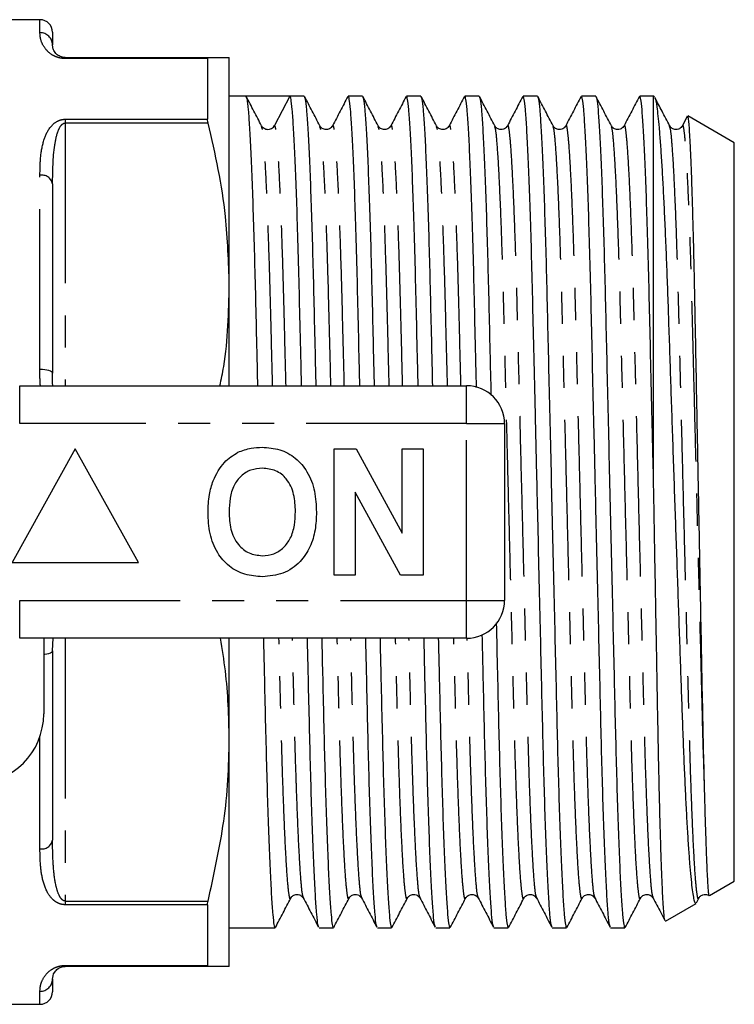
# Model space of a CAD drawing. Extents: x 157 to 250, y 91 to 262.
# Drawn here: x 222 to 250, y 91 to 130 of the extents above; entities that cross this region are included whole.
import ezdxf

# ---------------------------------------------------------------- set-up
doc = ezdxf.new("R2010")
doc.units = 0
doc.linetypes.add('PHANTOM', pattern=[12.7, 6.35, -1.27, 1.27, -1.27, 1.27, -1.27])
doc.layers.get('0').update_dxf_attribs({"linetype": 'CONTINUOUS'})

msp = doc.modelspace()

# ---------------------------------------------------------------- linework, layer by layer
at = {"color": 7, "linetype": 'CONTINUOUS'}
for p, q in [((222.717, 130.189), (221.217, 130.189)), ((223.217, 129.689), (223.217, 129.189)), ((223.717, 128.689), (229.373, 128.689)), ((229.351, 128.65), (229.351, 126.246)), ((230.217, 119.689), (230.217, 128.689)), ((230.873, 127.164), (230.217, 127.164)), ((231.745, 127.164), (230.873, 127.164)), ((232.617, 127.164), (232.011, 126.001)), ((233.182, 127.164), (232.617, 127.164)), ((235.491, 127.164), (234.926, 127.164)), ((237.8, 127.164), (237.235, 127.164)), ((240.109, 127.164), (239.544, 127.164)), ((242.418, 127.164), (241.853, 127.164)), ((244.727, 127.164), (244.162, 127.164)), ((247.017, 127.164), (246.471, 127.164)), ((247.059, 127.14), (247.017, 127.164)), ((247.017, 112.028), (247.017, 127.164)), ((248.356, 126.364), (248.159, 125.986)), ((250.217, 125.317), (248.376, 126.379)), ((231.494, 125.949), (231.492, 125.956)), ((233.803, 125.949), (233.801, 125.956)), ((234.307, 125.955), (234.305, 125.949)), ((236.112, 125.949), (236.11, 125.956)), ((236.616, 125.955), (236.614, 125.949)), ((238.421, 125.949), (238.419, 125.956)), ((238.925, 125.955), (238.923, 125.949)), ((240.73, 125.949), (240.728, 125.956)), ((241.234, 125.955), (241.232, 125.949)), ((243.039, 125.949), (243.037, 125.956)), ((243.543, 125.955), (243.541, 125.949)), ((245.348, 125.949), (245.346, 125.956)), ((245.852, 125.955), (245.85, 125.949)), ((247.657, 125.949), (247.655, 125.956)), ((248.161, 125.955), (248.159, 125.949)), ((250.217, 96.062), (250.217, 125.317)), ((223.217, 123.689), (223.217, 116.189)), ((230.217, 115.689), (230.217, 119.689)), ((221.915, 115.689), (239.617, 115.689)), ((241.117, 114.189), (241.117, 107.189)), ((224.117, 113.189), (221.617, 108.689)), ((226.617, 108.689), (224.117, 113.189)), ((234.374, 108.189), (234.374, 113.189)), ((234.374, 113.189), (235.246, 113.189)), ((235.246, 113.189), (237.066, 109.848)), ((237.066, 109.848), (237.066, 113.189)), ((237.066, 113.189), (237.899, 113.189)), ((237.899, 113.189), (237.899, 108.189)), ((236.999, 108.189), (235.207, 111.478)), ((235.207, 111.478), (235.207, 108.189)), ((221.617, 108.689), (226.617, 108.689)), ((235.207, 108.189), (234.374, 108.189)), ((237.899, 108.189), (236.999, 108.189)), ((239.617, 105.689), (221.915, 105.689)), ((222.867, 105.689), (222.867, 102.689)), ((230.217, 101.689), (230.217, 105.689)), ((223.217, 105.189), (223.217, 97.689)), ((230.217, 92.689), (230.217, 101.689)), ((249.233, 95.493), (250.217, 96.062)), ((232.649, 95.429), (232.647, 95.423)), ((233.152, 95.423), (233.144, 95.451)), ((234.958, 95.429), (234.956, 95.423)), ((235.461, 95.423), (235.453, 95.451)), ((237.267, 95.429), (237.265, 95.423)), ((237.77, 95.423), (237.762, 95.451)), ((239.576, 95.429), (239.574, 95.423)), ((240.079, 95.423), (240.071, 95.451)), ((241.885, 95.429), (241.883, 95.423)), ((242.388, 95.423), (242.38, 95.451)), ((244.194, 95.429), (244.192, 95.423)), ((244.697, 95.423), (244.689, 95.451)), ((246.503, 95.429), (246.501, 95.423)), ((247.006, 95.423), (246.998, 95.451)), ((247.486, 94.485), (248.701, 95.186)), ((248.719, 95.215), (248.811, 95.393)), ((248.812, 95.429), (248.81, 95.423)), ((229.351, 95.132), (229.351, 92.729)), ((230.217, 94.214), (232.028, 94.214)), ((233.772, 94.214), (234.337, 94.214)), ((236.081, 94.214), (236.646, 94.214)), ((238.39, 94.214), (238.955, 94.214)), ((240.699, 94.214), (241.264, 94.214)), ((243.008, 94.214), (243.573, 94.214)), ((245.317, 94.214), (245.882, 94.214)), ((229.373, 92.689), (223.717, 92.689)), ((223.217, 92.189), (223.217, 91.689)), ((221.217, 91.189), (222.717, 91.189))]:
    msp.add_line(p, q, dxfattribs=at)
at = {"color": 8, "linetype": 'PHANTOM'}
for p, q in [((222.717, 129.676), (222.717, 130.189)), ((223.717, 128.689), (223.717, 128.65)), ((229.351, 128.65), (223.717, 128.65)), ((223.717, 126.246), (229.351, 126.246)), ((223.717, 126.246), (223.717, 126.097)), ((223.717, 126.097), (223.717, 115.689)), ((229.373, 126.097), (223.717, 126.097)), ((222.717, 116.334), (222.717, 124.031)), ((221.915, 114.189), (221.915, 115.689)), ((239.617, 114.189), (239.617, 115.689)), ((239.617, 114.189), (221.915, 114.189)), ((239.617, 107.189), (239.617, 114.189)), ((239.617, 114.189), (241.117, 114.189)), ((221.915, 107.189), (239.617, 107.189)), ((221.915, 105.689), (221.915, 107.189)), ((239.617, 107.189), (241.117, 107.189)), ((239.617, 105.689), (239.617, 107.189)), ((223.217, 105.189), (223.241, 105.689)), ((223.717, 105.689), (223.717, 95.281)), ((222.717, 97.347), (222.717, 101.793)), ((223.717, 95.281), (229.373, 95.281)), ((223.717, 95.281), (223.717, 95.132)), ((229.351, 95.132), (223.717, 95.132)), ((223.717, 92.729), (229.351, 92.729)), ((223.717, 92.729), (223.717, 92.689)), ((222.717, 91.189), (222.717, 91.702))]:
    msp.add_line(p, q, dxfattribs=at)
at = {"color": 8, "linetype": 'PHANTOM', "flags": 128}
for points in [[(223.217, 116.189), (223.208, 116.217), (223.179, 116.245), (223.133, 116.27), (223.071, 116.292), (222.995, 116.31), (222.908, 116.323), (222.815, 116.331), (222.717, 116.334)], [(222.867, 105.051), (222.908, 105.055), (222.995, 105.069), (223.071, 105.087), (223.133, 105.109), (223.179, 105.134), (223.208, 105.161), (223.217, 105.189)]]:
    msp.add_lwpolyline(points, dxfattribs=at)
at = {"color": 7, "linetype": 'CONTINUOUS'}
for centre, radius, start, end in [((222.717, 129.689), 0.5, 0, 90), ((231.745, 126.139), 0.3, 266.757, 332.5118), ((239.617, 114.189), 1.5, 0, 90), ((239.617, 107.189), 1.5, 270, 0), ((220.117, 102.689), 2.75, 270, 0), ((222.717, 91.689), 0.5, 270, 0)]:
    msp.add_arc(centre, radius, start, end, dxfattribs=at)
at = {"color": 8, "linetype": 'PHANTOM'}
for centre, radius, start, end in [((222.724, 129.182), 0.494, 0.7742, 90.7538), ((222.784, 123.592), 0.444, 12.6333, 98.6062), ((222.784, 97.786), 0.444, 261.3938, 347.3667), ((222.724, 92.196), 0.494, 269.2462, 359.2258)]:
    msp.add_arc(centre, radius, start, end, dxfattribs=at)
at = {"color": 7, "linetype": 'CONTINUOUS'}
msp.add_ellipse((231.745, 110.689), major_axis=(679.194, 0), ratio=0.024257, start_param=1.569513, end_param=1.57208, dxfattribs=at)
at = {"color": 8, "linetype": 'PHANTOM'}
for points, knots in [([(223.717, 128.65), (223.669, 128.652), (223.561, 128.657), (223.385, 128.702), (223.158, 128.808), (222.926, 129.019), (222.77, 129.288), (222.723, 129.517), (222.719, 129.635), (222.717, 129.676)], [0, 0, 0, 0, 0.039257, 0.087922, 0.167297, 0.331225, 0.593065, 0.856038, 1, 1, 1, 1]), ([(222.717, 124.031), (222.721, 124.279), (222.728, 124.774), (222.851, 125.421), (223.064, 125.892), (223.333, 126.14), (223.536, 126.226), (223.648, 126.245), (223.709, 126.246), (223.717, 126.246)], [0, 0, 0, 0, 0.282167, 0.563637, 0.792846, 0.907314, 0.950341, 0.993459, 1, 1, 1, 1]), ([(223.217, 123.689), (223.223, 124.205), (223.231, 124.919), (223.387, 125.678), (223.515, 125.963), (223.612, 126.061), (223.664, 126.089), (223.696, 126.097), (223.713, 126.097), (223.717, 126.097)], [0, 0, 0, 0, 0.601815, 0.834281, 0.93758, 0.969675, 0.984051, 0.996287, 1, 1, 1, 1]), ([(232.463, 115.689), (232.446, 116.36), (232.411, 117.755), (232.362, 119.703), (232.305, 121.528), (232.245, 123.115), (232.183, 124.401), (232.122, 125.325), (232.064, 125.897), (232.029, 125.966), (232.011, 126.001)], [0, 0, 0, 0, 0.113606, 0.236045, 0.362007, 0.490649, 0.620396, 0.749588, 0.876609, 1, 1, 1, 1]), ([(234.772, 115.689), (234.755, 116.36), (234.72, 117.755), (234.671, 119.703), (234.614, 121.528), (234.554, 123.116), (234.492, 124.399), (234.431, 125.335), (234.373, 125.862), (234.333, 126.061), (234.311, 125.973), (234.307, 125.955)], [0, 0, 0, 0, 0.110168, 0.228903, 0.351053, 0.475803, 0.601624, 0.726907, 0.850085, 0.969743, 1, 1, 1, 1]), ([(237.081, 115.689), (237.064, 116.36), (237.029, 117.755), (236.98, 119.703), (236.923, 121.528), (236.863, 123.116), (236.801, 124.399), (236.74, 125.335), (236.682, 125.862), (236.642, 126.061), (236.62, 125.973), (236.616, 125.955)], [0, 0, 0, 0, 0.110168, 0.228903, 0.351053, 0.475803, 0.601624, 0.726907, 0.850085, 0.969743, 1, 1, 1, 1]), ([(239.39, 115.689), (239.373, 116.36), (239.338, 117.755), (239.289, 119.703), (239.232, 121.528), (239.172, 123.116), (239.11, 124.399), (239.049, 125.335), (238.991, 125.862), (238.951, 126.061), (238.929, 125.973), (238.925, 125.955)], [0, 0, 0, 0, 0.110168, 0.228903, 0.351053, 0.475803, 0.601624, 0.726907, 0.850085, 0.969743, 1, 1, 1, 1]), ([(242.38, 95.451), (242.37, 95.475), (242.341, 95.542), (242.291, 96.063), (242.23, 96.981), (242.168, 98.271), (242.127, 99.362), (242.087, 100.527), (242.049, 101.752), (241.999, 103.757), (241.944, 105.935), (241.885, 108.27), (241.824, 110.703), (241.763, 113.141), (241.704, 115.495), (241.649, 117.688), (241.598, 119.705), (241.541, 121.528), (241.481, 123.116), (241.419, 124.399), (241.358, 125.335), (241.3, 125.862), (241.26, 126.061), (241.238, 125.973), (241.234, 125.955)], [0, 0, 0, 0, 0.028895, 0.079344, 0.130655, 0.182186, 0.233279, 0.235469, 0.285013, 0.333204, 0.382356, 0.432735, 0.483751, 0.535209, 0.586013, 0.63556, 0.684189, 0.734217, 0.78531, 0.836841, 0.888152, 0.938601, 0.987608, 1, 1, 1, 1]), ([(244.689, 95.451), (244.679, 95.475), (244.65, 95.542), (244.6, 96.063), (244.539, 96.981), (244.477, 98.271), (244.436, 99.362), (244.396, 100.527), (244.358, 101.752), (244.308, 103.757), (244.253, 105.935), (244.194, 108.27), (244.133, 110.703), (244.072, 113.141), (244.013, 115.495), (243.958, 117.688), (243.907, 119.705), (243.85, 121.528), (243.79, 123.116), (243.728, 124.399), (243.667, 125.335), (243.609, 125.862), (243.569, 126.061), (243.547, 125.973), (243.543, 125.955)], [0, 0, 0, 0, 0.028895, 0.079344, 0.130655, 0.182186, 0.233279, 0.235469, 0.285013, 0.333204, 0.382356, 0.432735, 0.483751, 0.535209, 0.586013, 0.63556, 0.684189, 0.734217, 0.78531, 0.836841, 0.888152, 0.938601, 0.987608, 1, 1, 1, 1]), ([(246.998, 95.451), (246.988, 95.475), (246.959, 95.542), (246.909, 96.063), (246.848, 96.981), (246.786, 98.271), (246.745, 99.362), (246.705, 100.527), (246.667, 101.752), (246.617, 103.757), (246.562, 105.935), (246.503, 108.27), (246.442, 110.703), (246.381, 113.141), (246.322, 115.495), (246.267, 117.688), (246.216, 119.705), (246.159, 121.528), (246.099, 123.116), (246.037, 124.399), (245.976, 125.335), (245.918, 125.862), (245.878, 126.061), (245.856, 125.973), (245.852, 125.955)], [0, 0, 0, 0, 0.028895, 0.079344, 0.130655, 0.182186, 0.233279, 0.235469, 0.285013, 0.333204, 0.382356, 0.432735, 0.483751, 0.535209, 0.586013, 0.63556, 0.684189, 0.734217, 0.78531, 0.836841, 0.888152, 0.938601, 0.987608, 1, 1, 1, 1]), ([(249.032, 99.991), (249.014, 100.579), (248.976, 101.74), (248.926, 103.76), (248.871, 105.934), (248.812, 108.271), (248.751, 110.703), (248.69, 113.142), (248.631, 115.495), (248.576, 117.688), (248.525, 119.705), (248.468, 121.528), (248.408, 123.116), (248.346, 124.399), (248.285, 125.335), (248.227, 125.862), (248.187, 126.061), (248.165, 125.973), (248.161, 125.955)], [0, 0, 0, 0, 0.0648039, 0.1278366, 0.1921275, 0.258023, 0.3247514, 0.3920575, 0.4585093, 0.5233156, 0.5869217, 0.6523582, 0.719187, 0.7865894, 0.8537037, 0.9196902, 0.9837911, 1, 1, 1, 1]), ([(231.931, 115.689), (231.914, 116.356), (231.879, 117.747), (231.83, 119.693), (231.773, 121.519), (231.713, 123.108), (231.651, 124.397), (231.59, 125.317), (231.537, 125.854), (231.507, 125.922), (231.494, 125.949)], [0, 0, 0, 0, 0.117125, 0.244137, 0.374803, 0.50825, 0.642842, 0.776859, 0.908624, 1, 1, 1, 1]), ([(234.24, 115.689), (234.223, 116.356), (234.188, 117.747), (234.139, 119.693), (234.082, 121.519), (234.022, 123.108), (233.96, 124.397), (233.899, 125.317), (233.846, 125.854), (233.816, 125.922), (233.803, 125.949)], [0, 0, 0, 0, 0.117125, 0.244137, 0.374803, 0.50825, 0.642842, 0.776859, 0.908624, 1, 1, 1, 1]), ([(236.549, 115.689), (236.532, 116.356), (236.497, 117.747), (236.448, 119.693), (236.391, 121.519), (236.331, 123.108), (236.269, 124.397), (236.208, 125.317), (236.155, 125.854), (236.125, 125.922), (236.112, 125.949)], [0, 0, 0, 0, 0.117125, 0.244137, 0.374803, 0.50825, 0.642842, 0.776859, 0.908624, 1, 1, 1, 1]), ([(238.858, 115.689), (238.841, 116.356), (238.806, 117.747), (238.757, 119.693), (238.7, 121.519), (238.64, 123.108), (238.578, 124.397), (238.517, 125.317), (238.464, 125.854), (238.434, 125.922), (238.421, 125.949)], [0, 0, 0, 0, 0.117125, 0.244137, 0.374803, 0.50825, 0.642842, 0.776859, 0.908624, 1, 1, 1, 1]), ([(241.883, 95.423), (241.878, 95.405), (241.856, 95.317), (241.817, 95.516), (241.759, 96.044), (241.698, 96.98), (241.636, 98.262), (241.576, 99.851), (241.519, 101.673), (241.468, 103.69), (241.413, 105.883), (241.354, 108.237), (241.292, 110.683), (241.231, 113.129), (241.172, 115.483), (241.117, 117.677), (241.066, 119.694), (241.009, 121.519), (240.949, 123.108), (240.887, 124.397), (240.826, 125.317), (240.773, 125.854), (240.743, 125.922), (240.73, 125.949)], [0, 0, 0, 0, 0.012087, 0.060809, 0.110965, 0.161977, 0.213209, 0.264004, 0.313742, 0.362088, 0.411346, 0.461855, 0.513014, 0.564172, 0.614681, 0.66394, 0.712286, 0.762023, 0.812819, 0.86405, 0.915063, 0.965218, 1, 1, 1, 1]), ([(244.192, 95.423), (244.187, 95.405), (244.165, 95.317), (244.126, 95.516), (244.068, 96.044), (244.007, 96.98), (243.945, 98.262), (243.885, 99.851), (243.828, 101.673), (243.777, 103.69), (243.722, 105.883), (243.663, 108.237), (243.601, 110.683), (243.54, 113.129), (243.481, 115.483), (243.426, 117.677), (243.375, 119.694), (243.318, 121.519), (243.258, 123.108), (243.196, 124.397), (243.135, 125.317), (243.082, 125.854), (243.052, 125.922), (243.039, 125.949)], [0, 0, 0, 0, 0.012087, 0.0608092, 0.1109646, 0.1619772, 0.2132089, 0.2640045, 0.3137418, 0.3620879, 0.4113463, 0.4618554, 0.5130138, 0.5641722, 0.6146813, 0.6639397, 0.7122858, 0.7620231, 0.8128187, 0.8640504, 0.9150631, 0.9652184, 1, 1, 1, 1]), ([(246.501, 95.423), (246.496, 95.405), (246.474, 95.317), (246.435, 95.516), (246.377, 96.044), (246.316, 96.98), (246.254, 98.262), (246.194, 99.851), (246.137, 101.673), (246.086, 103.69), (246.031, 105.883), (245.972, 108.237), (245.91, 110.683), (245.849, 113.129), (245.79, 115.483), (245.735, 117.677), (245.684, 119.694), (245.627, 121.519), (245.567, 123.108), (245.505, 124.397), (245.444, 125.317), (245.391, 125.854), (245.361, 125.922), (245.348, 125.949)], [0, 0, 0, 0, 0.012087, 0.060809, 0.110965, 0.161977, 0.213209, 0.264004, 0.313742, 0.362088, 0.411346, 0.461855, 0.513014, 0.564172, 0.614681, 0.66394, 0.712286, 0.762023, 0.812819, 0.86405, 0.915063, 0.965218, 1, 1, 1, 1]), ([(248.81, 95.423), (248.805, 95.405), (248.783, 95.317), (248.744, 95.516), (248.686, 96.044), (248.625, 96.98), (248.563, 98.262), (248.503, 99.851), (248.446, 101.673), (248.395, 103.69), (248.34, 105.883), (248.281, 108.237), (248.219, 110.683), (248.158, 113.129), (248.099, 115.483), (248.044, 117.677), (247.993, 119.694), (247.936, 121.519), (247.876, 123.108), (247.814, 124.397), (247.753, 125.317), (247.7, 125.854), (247.67, 125.922), (247.657, 125.949)], [0, 0, 0, 0, 0.012087, 0.0608092, 0.1109646, 0.1619772, 0.2132089, 0.2640045, 0.3137418, 0.3620879, 0.4113463, 0.4618554, 0.5130138, 0.5641722, 0.6146813, 0.6639397, 0.7122858, 0.7620231, 0.8128187, 0.8640504, 0.9150631, 0.9652184, 1, 1, 1, 1]), ([(222.735, 115.689), (222.731, 115.735), (222.715, 115.951), (222.716, 116.165), (222.717, 116.334)], [0, 0, 0, 0, 0.211803, 1, 1, 1, 1]), ([(223.222, 115.689), (223.222, 115.701), (223.215, 115.869), (223.216, 116.035), (223.217, 116.189)], [0, 0, 0, 0, 0.072877, 1, 1, 1, 1]), ([(240.071, 95.451), (240.061, 95.475), (240.032, 95.542), (239.982, 96.063), (239.921, 96.981), (239.859, 98.271), (239.818, 99.362), (239.778, 100.527), (239.74, 101.754), (239.692, 103.675), (239.657, 105.044), (239.641, 105.694)], [0, 0, 0, 0, 0.0766705, 0.2105307, 0.346679, 0.4834117, 0.6189807, 0.6247908, 0.7562521, 0.8841203, 1, 1, 1, 1]), ([(232.647, 95.423), (232.642, 95.405), (232.62, 95.317), (232.581, 95.516), (232.523, 96.044), (232.462, 96.979), (232.4, 98.262), (232.34, 99.85), (232.283, 101.675), (232.234, 103.623), (232.199, 105.018), (232.182, 105.689)], [0, 0, 0, 0, 0.0297017, 0.1494281, 0.2726762, 0.3980311, 0.5239239, 0.6487454, 0.7709663, 0.8897684, 1, 1, 1, 1]), ([(233.144, 95.451), (233.134, 95.475), (233.105, 95.542), (233.055, 96.063), (232.994, 96.981), (232.932, 98.271), (232.891, 99.362), (232.851, 100.527), (232.813, 101.754), (232.765, 103.674), (232.731, 105.04), (232.714, 105.689)], [0, 0, 0, 0, 0.076693, 0.210592, 0.346781, 0.483553, 0.619162, 0.624974, 0.756474, 0.88438, 1, 1, 1, 1]), ([(234.956, 95.423), (234.951, 95.405), (234.929, 95.317), (234.89, 95.516), (234.832, 96.044), (234.771, 96.979), (234.709, 98.262), (234.649, 99.85), (234.592, 101.675), (234.543, 103.623), (234.508, 105.018), (234.491, 105.689)], [0, 0, 0, 0, 0.0297017, 0.1494281, 0.2726762, 0.3980311, 0.5239239, 0.6487454, 0.7709663, 0.8897684, 1, 1, 1, 1]), ([(235.453, 95.451), (235.443, 95.475), (235.414, 95.542), (235.364, 96.063), (235.303, 96.981), (235.241, 98.271), (235.2, 99.362), (235.16, 100.527), (235.122, 101.754), (235.074, 103.674), (235.04, 105.04), (235.023, 105.689)], [0, 0, 0, 0, 0.076693, 0.210592, 0.346781, 0.483553, 0.619162, 0.624974, 0.756474, 0.88438, 1, 1, 1, 1]), ([(237.265, 95.423), (237.26, 95.405), (237.238, 95.317), (237.199, 95.516), (237.141, 96.044), (237.08, 96.979), (237.018, 98.262), (236.958, 99.85), (236.901, 101.675), (236.852, 103.623), (236.817, 105.018), (236.8, 105.689)], [0, 0, 0, 0, 0.0297017, 0.1494281, 0.2726762, 0.3980311, 0.5239239, 0.6487454, 0.7709663, 0.8897684, 1, 1, 1, 1]), ([(237.762, 95.451), (237.752, 95.475), (237.723, 95.542), (237.673, 96.063), (237.612, 96.981), (237.55, 98.271), (237.509, 99.362), (237.469, 100.527), (237.431, 101.754), (237.383, 103.674), (237.349, 105.04), (237.332, 105.689)], [0, 0, 0, 0, 0.076693, 0.210592, 0.346781, 0.483553, 0.619162, 0.624974, 0.756474, 0.88438, 1, 1, 1, 1]), ([(239.574, 95.423), (239.569, 95.405), (239.547, 95.317), (239.508, 95.516), (239.45, 96.044), (239.389, 96.979), (239.327, 98.262), (239.267, 99.85), (239.21, 101.675), (239.161, 103.623), (239.126, 105.018), (239.109, 105.689)], [0, 0, 0, 0, 0.029702, 0.149428, 0.272676, 0.398031, 0.523924, 0.648745, 0.770966, 0.889768, 1, 1, 1, 1]), ([(223.717, 95.281), (223.705, 95.282), (223.679, 95.284), (223.623, 95.308), (223.543, 95.382), (223.432, 95.582), (223.318, 95.987), (223.246, 96.58), (223.22, 97.181), (223.218, 97.555), (223.217, 97.689)], [0, 0, 0, 0, 0.0116474, 0.0234145, 0.0585623, 0.1277948, 0.2893438, 0.5658628, 0.844437, 1, 1, 1, 1]), ([(223.717, 95.132), (223.669, 95.136), (223.561, 95.143), (223.385, 95.213), (223.158, 95.384), (222.926, 95.749), (222.77, 96.295), (222.723, 96.86), (222.719, 97.22), (222.717, 97.347)], [0, 0, 0, 0, 0.039257, 0.087922, 0.167297, 0.331225, 0.593065, 0.856038, 1, 1, 1, 1]), ([(222.717, 91.702), (222.721, 91.786), (222.728, 91.954), (222.851, 92.25), (223.064, 92.508), (223.333, 92.661), (223.536, 92.715), (223.648, 92.728), (223.709, 92.729), (223.717, 92.729)], [0, 0, 0, 0, 0.282167, 0.563637, 0.792846, 0.907313, 0.950341, 0.993459, 1, 1, 1, 1])]:
    msp.add_open_spline(points, degree=3, knots=knots, dxfattribs=at)
at = {"color": 7, "linetype": 'CONTINUOUS'}
for points, knots in [([(223.717, 128.689), (223.705, 128.689), (223.679, 128.69), (223.623, 128.697), (223.543, 128.717), (223.432, 128.771), (223.319, 128.873), (223.241, 129.002), (223.22, 129.113), (223.218, 129.169), (223.217, 129.189)], [0, 0, 0, 0, 0.011647, 0.023413, 0.058559, 0.127788, 0.289328, 0.566682, 0.844445, 1, 1, 1, 1]), ([(229.351, 128.65), (229.353, 128.666), (229.356, 128.687), (229.37, 128.689), (229.373, 128.689)], [0, 0, 0, 0, 0.744689, 1, 1, 1, 1]), ([(229.373, 128.689), (229.558, 128.689), (229.892, 128.689), (230.166, 128.689), (230.2, 128.689), (230.217, 128.689)], [0, 0, 0, 0, 0.3807228, 0.6895918, 1, 1, 1, 1]), ([(231.494, 125.986), (231.393, 126.18), (231.19, 126.568), (230.988, 126.956), (230.887, 127.15)], [0, 0, 0, 0, 0.499979, 1, 1, 1, 1]), ([(233.078, 115.689), (233.07, 115.994), (233.046, 117.027), (233.008, 118.672), (232.962, 120.597), (232.912, 122.305), (232.86, 123.786), (232.809, 125.01), (232.758, 125.98), (232.708, 126.667), (232.66, 127.089), (232.631, 127.139), (232.617, 127.164)], [0, 0, 0, 0, 0.045654, 0.154881, 0.263166, 0.374498, 0.479483, 0.585407, 0.691331, 0.796316, 0.899471, 1, 1, 1, 1]), ([(233.803, 125.986), (233.702, 126.18), (233.499, 126.568), (233.297, 126.956), (233.196, 127.15)], [0, 0, 0, 0, 0.499979, 1, 1, 1, 1]), ([(234.912, 127.15), (234.811, 126.956), (234.609, 126.568), (234.407, 126.18), (234.305, 125.986)], [0, 0, 0, 0, 0.50002, 1, 1, 1, 1]), ([(235.387, 115.689), (235.379, 115.994), (235.355, 117.027), (235.317, 118.672), (235.271, 120.597), (235.221, 122.305), (235.169, 123.786), (235.118, 125.01), (235.067, 125.98), (235.017, 126.667), (234.969, 127.088), (234.94, 127.138), (234.926, 127.163)], [0, 0, 0, 0, 0.045701, 0.155039, 0.263434, 0.374879, 0.47997, 0.586002, 0.692033, 0.797125, 0.900385, 1, 1, 1, 1]), ([(236.112, 125.986), (236.011, 126.18), (235.808, 126.568), (235.606, 126.956), (235.505, 127.15)], [0, 0, 0, 0, 0.499979, 1, 1, 1, 1]), ([(237.221, 127.15), (237.12, 126.956), (236.918, 126.568), (236.716, 126.18), (236.614, 125.986)], [0, 0, 0, 0, 0.500021, 1, 1, 1, 1]), ([(237.696, 115.689), (237.688, 115.994), (237.664, 117.027), (237.626, 118.672), (237.58, 120.597), (237.53, 122.305), (237.478, 123.786), (237.427, 125.01), (237.376, 125.98), (237.326, 126.667), (237.278, 127.088), (237.249, 127.138), (237.235, 127.163)], [0, 0, 0, 0, 0.045701, 0.155039, 0.263434, 0.374879, 0.47997, 0.586002, 0.692033, 0.797125, 0.900385, 1, 1, 1, 1]), ([(238.421, 125.986), (238.32, 126.18), (238.117, 126.568), (237.915, 126.956), (237.814, 127.15)], [0, 0, 0, 0, 0.499978, 1, 1, 1, 1]), ([(239.53, 127.15), (239.429, 126.956), (239.227, 126.568), (239.025, 126.18), (238.923, 125.986)], [0, 0, 0, 0, 0.50002, 1, 1, 1, 1]), ([(240.006, 115.617), (239.999, 115.946), (239.974, 117.003), (239.935, 118.672), (239.889, 120.597), (239.839, 122.305), (239.787, 123.786), (239.736, 125.01), (239.685, 125.98), (239.635, 126.667), (239.587, 127.088), (239.558, 127.138), (239.544, 127.163)], [0, 0, 0, 0, 0.049174, 0.158114, 0.266115, 0.377154, 0.481863, 0.587509, 0.693154, 0.797863, 0.900748, 1, 1, 1, 1]), ([(240.73, 125.986), (240.629, 126.18), (240.426, 126.568), (240.224, 126.956), (240.123, 127.15)], [0, 0, 0, 0, 0.499979, 1, 1, 1, 1]), ([(241.839, 127.15), (241.738, 126.956), (241.536, 126.568), (241.334, 126.18), (241.232, 125.986)], [0, 0, 0, 0, 0.50002, 1, 1, 1, 1]), ([(242.987, 94.278), (242.979, 94.295), (242.956, 94.344), (242.916, 94.728), (242.866, 95.413), (242.815, 96.39), (242.763, 97.618), (242.713, 99.066), (242.666, 100.686), (242.622, 102.448), (242.579, 104.343), (242.531, 106.373), (242.481, 108.513), (242.437, 110.416), (242.391, 112.379), (242.344, 114.369), (242.292, 116.598), (242.244, 118.675), (242.198, 120.596), (242.148, 122.305), (242.096, 123.786), (242.045, 125.01), (241.994, 125.98), (241.944, 126.667), (241.896, 127.088), (241.867, 127.138), (241.853, 127.163)], [0, 0, 0, 0, 0.021902, 0.064189, 0.107226, 0.150648, 0.19407, 0.237107, 0.279394, 0.320605, 0.361815, 0.404102, 0.447139, 0.490561, 0.516565, 0.563251, 0.609196, 0.653972, 0.698362, 0.744001, 0.787038, 0.83046, 0.873882, 0.916919, 0.959206, 1, 1, 1, 1]), ([(243.039, 125.986), (242.938, 126.18), (242.735, 126.568), (242.533, 126.956), (242.432, 127.15)], [0, 0, 0, 0, 0.499978, 1, 1, 1, 1]), ([(244.148, 127.15), (244.047, 126.956), (243.845, 126.568), (243.643, 126.18), (243.541, 125.986)], [0, 0, 0, 0, 0.50002, 1, 1, 1, 1]), ([(245.296, 94.278), (245.288, 94.295), (245.265, 94.344), (245.225, 94.728), (245.175, 95.413), (245.124, 96.39), (245.072, 97.618), (245.022, 99.066), (244.975, 100.686), (244.931, 102.448), (244.888, 104.343), (244.84, 106.373), (244.79, 108.513), (244.746, 110.416), (244.7, 112.379), (244.653, 114.369), (244.601, 116.598), (244.553, 118.675), (244.507, 120.596), (244.457, 122.305), (244.405, 123.786), (244.354, 125.01), (244.303, 125.98), (244.253, 126.667), (244.205, 127.088), (244.176, 127.138), (244.162, 127.163)], [0, 0, 0, 0, 0.021902, 0.064189, 0.107226, 0.150648, 0.19407, 0.237107, 0.279394, 0.320605, 0.361815, 0.404102, 0.447139, 0.490561, 0.516565, 0.563251, 0.609196, 0.653972, 0.698362, 0.744001, 0.787038, 0.83046, 0.873882, 0.916919, 0.959206, 1, 1, 1, 1]), ([(245.348, 125.986), (245.247, 126.18), (245.044, 126.568), (244.842, 126.956), (244.741, 127.15)], [0, 0, 0, 0, 0.499979, 1, 1, 1, 1]), ([(246.457, 127.15), (246.356, 126.956), (246.154, 126.568), (245.952, 126.18), (245.85, 125.986)], [0, 0, 0, 0, 0.50002, 1, 1, 1, 1]), ([(247.017, 112.028), (246.999, 112.813), (246.962, 114.37), (246.91, 116.598), (246.862, 118.675), (246.816, 120.596), (246.766, 122.305), (246.714, 123.786), (246.663, 125.01), (246.612, 125.98), (246.562, 126.667), (246.514, 127.088), (246.485, 127.138), (246.471, 127.163)], [0, 0, 0, 0, 0.096572, 0.19161, 0.28423, 0.376052, 0.470458, 0.559481, 0.649301, 0.73912, 0.828143, 0.915616, 1, 1, 1, 1]), ([(230.887, 127.122), (230.897, 127.101), (230.922, 127.05), (230.965, 126.653), (231.015, 125.964), (231.066, 124.988), (231.117, 123.761), (231.167, 122.313), (231.215, 120.693), (231.258, 118.928), (231.297, 117.258), (231.323, 116.141), (231.334, 115.689)], [0, 0, 0, 0, 0.071315, 0.178046, 0.28667, 0.396264, 0.505859, 0.614483, 0.721214, 0.825226, 0.929239, 1, 1, 1, 1]), ([(233.196, 127.122), (233.206, 127.101), (233.231, 127.05), (233.274, 126.653), (233.324, 125.964), (233.375, 124.988), (233.426, 123.761), (233.476, 122.313), (233.524, 120.693), (233.567, 118.928), (233.606, 117.258), (233.632, 116.141), (233.643, 115.689)], [0, 0, 0, 0, 0.071315, 0.178046, 0.28667, 0.396264, 0.505859, 0.614483, 0.721214, 0.825226, 0.929239, 1, 1, 1, 1]), ([(235.505, 127.122), (235.515, 127.101), (235.54, 127.05), (235.583, 126.653), (235.633, 125.964), (235.684, 124.988), (235.735, 123.761), (235.785, 122.313), (235.833, 120.693), (235.876, 118.928), (235.915, 117.258), (235.941, 116.141), (235.952, 115.689)], [0, 0, 0, 0, 0.0713154, 0.1780463, 0.2866696, 0.3962645, 0.5058593, 0.6144826, 0.7212135, 0.8252262, 0.9292388, 1, 1, 1, 1]), ([(237.814, 127.122), (237.824, 127.101), (237.849, 127.05), (237.892, 126.653), (237.942, 125.964), (237.993, 124.988), (238.044, 123.761), (238.094, 122.313), (238.142, 120.693), (238.185, 118.928), (238.224, 117.258), (238.25, 116.141), (238.261, 115.689)], [0, 0, 0, 0, 0.071315, 0.178046, 0.28667, 0.396264, 0.505859, 0.614483, 0.721214, 0.825226, 0.929239, 1, 1, 1, 1]), ([(240.123, 127.122), (240.133, 127.101), (240.158, 127.05), (240.201, 126.653), (240.251, 125.964), (240.302, 124.988), (240.353, 123.761), (240.403, 122.313), (240.451, 120.692), (240.494, 118.929), (240.536, 117.139), (240.565, 115.897), (240.578, 115.319)], [0, 0, 0, 0, 0.069955, 0.174649, 0.2812, 0.388704, 0.496207, 0.602758, 0.707452, 0.80948, 0.911508, 1, 1, 1, 1]), ([(242.432, 127.122), (242.442, 127.101), (242.467, 127.05), (242.51, 126.653), (242.56, 125.964), (242.611, 124.988), (242.662, 123.761), (242.712, 122.313), (242.76, 120.692), (242.803, 118.93), (242.847, 117.035), (242.895, 115.006), (242.945, 112.866), (242.996, 110.668), (243.047, 108.471), (243.097, 106.332), (243.145, 104.304), (243.188, 102.411), (243.232, 100.653), (243.279, 99.035), (243.329, 97.592), (243.381, 96.368), (243.432, 95.399), (243.482, 94.712), (243.529, 94.29), (243.558, 94.24), (243.573, 94.215)], [0, 0, 0, 0, 0.028077, 0.070096, 0.112861, 0.156008, 0.199155, 0.24192, 0.28394, 0.324889, 0.365839, 0.407858, 0.450623, 0.49377, 0.536917, 0.579682, 0.621702, 0.662651, 0.703601, 0.74562, 0.788385, 0.831532, 0.87468, 0.917444, 0.959464, 1, 1, 1, 1]), ([(244.741, 127.122), (244.751, 127.101), (244.776, 127.05), (244.819, 126.653), (244.869, 125.964), (244.92, 124.988), (244.971, 123.761), (245.021, 122.313), (245.069, 120.692), (245.112, 118.93), (245.156, 117.035), (245.204, 115.006), (245.254, 112.866), (245.305, 110.668), (245.356, 108.471), (245.406, 106.332), (245.454, 104.304), (245.497, 102.411), (245.541, 100.653), (245.588, 99.035), (245.638, 97.592), (245.69, 96.368), (245.741, 95.399), (245.791, 94.712), (245.838, 94.29), (245.867, 94.24), (245.882, 94.215)], [0, 0, 0, 0, 0.028077, 0.070096, 0.112861, 0.156008, 0.199155, 0.24192, 0.28394, 0.324889, 0.365839, 0.407858, 0.450623, 0.49377, 0.536917, 0.579682, 0.621702, 0.662651, 0.703601, 0.74562, 0.788385, 0.831532, 0.87468, 0.917444, 0.959464, 1, 1, 1, 1]), ([(247.064, 127.096), (247.07, 127.093), (247.097, 127.08), (247.14, 126.817), (247.192, 126.393), (247.238, 125.92), (247.284, 125.336), (247.331, 124.647), (247.377, 123.867), (247.423, 122.996), (247.468, 122.029), (247.513, 120.982), (247.556, 119.873), (247.597, 118.701), (247.638, 117.46), (247.682, 116.175), (247.726, 114.869), (247.772, 113.54), (247.818, 112.179), (247.865, 110.814), (247.912, 109.469), (247.958, 108.138), (248.004, 106.815), (248.049, 105.523), (248.092, 104.282), (248.134, 103.087), (248.175, 101.938), (248.218, 100.858), (248.262, 99.866), (248.307, 98.955), (248.353, 98.122), (248.4, 97.386), (248.447, 96.756), (248.493, 96.227), (248.539, 95.799), (248.584, 95.477), (248.628, 95.273), (248.665, 95.174), (248.687, 95.191), (248.695, 95.197)], [0, 0, 0, 0, 0.011125, 0.055396, 0.082759, 0.110122, 0.13828, 0.166438, 0.193801, 0.221164, 0.249322, 0.277481, 0.304844, 0.332208, 0.36038, 0.388553, 0.415644, 0.442734, 0.470628, 0.498522, 0.525352, 0.552183, 0.579793, 0.607404, 0.634235, 0.661067, 0.688688, 0.716309, 0.742912, 0.769515, 0.796909, 0.824304, 0.850602, 0.8769, 0.903962, 0.931024, 0.957324, 0.983623, 1, 1, 1, 1]), ([(247.657, 125.986), (247.556, 126.18), (247.362, 126.552), (247.168, 126.924), (247.075, 127.102)], [0, 0, 0, 0, 0.521738, 1, 1, 1, 1]), ([(249.032, 99.991), (249.019, 100.521), (248.992, 101.591), (248.956, 103.437), (248.918, 105.427), (248.876, 107.581), (248.832, 109.892), (248.786, 112.28), (248.741, 114.652), (248.704, 116.576), (248.676, 118.076), (248.654, 119.197), (248.632, 120.27), (248.608, 121.277), (248.584, 122.204), (248.56, 123.055), (248.535, 123.826), (248.51, 124.505), (248.485, 125.081), (248.46, 125.558), (248.436, 125.934), (248.413, 126.198), (248.391, 126.351), (248.378, 126.366), (248.373, 126.373)], [0, 0, 0, 0, 0.059352, 0.11993, 0.179279, 0.239826, 0.304788, 0.371333, 0.436295, 0.50284, 0.538164, 0.573489, 0.609826, 0.646162, 0.681744, 0.717326, 0.753934, 0.790542, 0.826258, 0.861975, 0.89873, 0.935484, 0.971201, 1, 1, 1, 1]), ([(229.373, 126.097), (229.364, 126.138), (229.352, 126.193), (229.351, 126.235), (229.351, 126.246)], [0, 0, 0, 0, 0.744666, 1, 1, 1, 1]), ([(230.217, 119.689), (230.187, 120.593), (230.135, 122.121), (229.804, 124.259), (229.517, 125.484), (229.373, 126.097)], [0, 0, 0, 0, 0.419699, 0.709326, 1, 1, 1, 1]), ([(231.728, 125.847), (231.719, 125.845), (231.656, 125.833), (231.551, 125.902), (231.512, 125.96), (231.493, 125.987)], [0, 0, 0, 0, 0.080084, 0.565837, 1, 1, 1, 1]), ([(234.306, 125.987), (234.273, 125.943), (234.208, 125.856), (234.009, 125.824), (233.861, 125.897), (233.821, 125.958), (233.802, 125.987)], [0, 0, 0, 0, 0.2788535, 0.5432969, 0.784455, 1, 1, 1, 1]), ([(236.615, 125.987), (236.582, 125.943), (236.517, 125.856), (236.318, 125.824), (236.17, 125.897), (236.13, 125.958), (236.111, 125.987)], [0, 0, 0, 0, 0.278854, 0.5432968, 0.784455, 1, 1, 1, 1]), ([(238.924, 125.987), (238.891, 125.943), (238.826, 125.856), (238.627, 125.824), (238.479, 125.897), (238.439, 125.958), (238.42, 125.987)], [0, 0, 0, 0, 0.2788537, 0.5432966, 0.7844549, 1, 1, 1, 1]), ([(241.233, 125.987), (241.2, 125.943), (241.135, 125.856), (240.936, 125.824), (240.788, 125.897), (240.748, 125.958), (240.729, 125.987)], [0, 0, 0, 0, 0.278853, 0.543297, 0.784454, 1, 1, 1, 1]), ([(243.542, 125.987), (243.509, 125.943), (243.444, 125.856), (243.245, 125.824), (243.097, 125.897), (243.057, 125.958), (243.038, 125.987)], [0, 0, 0, 0, 0.2788537, 0.5432966, 0.7844549, 1, 1, 1, 1]), ([(245.851, 125.987), (245.818, 125.943), (245.753, 125.856), (245.554, 125.824), (245.406, 125.897), (245.366, 125.958), (245.347, 125.987)], [0, 0, 0, 0, 0.278853, 0.543297, 0.784454, 1, 1, 1, 1]), ([(248.16, 125.987), (248.127, 125.943), (248.062, 125.856), (247.863, 125.824), (247.715, 125.897), (247.675, 125.958), (247.656, 125.987)], [0, 0, 0, 0, 0.2788537, 0.5432966, 0.7844549, 1, 1, 1, 1]), ([(229.846, 115.689), (229.899, 115.941), (230.064, 116.727), (230.177, 118.065), (230.204, 119.148), (230.217, 119.689)], [0, 0, 0, 0, 0.191375, 0.595697, 1, 1, 1, 1]), ([(230.56, 113.057), (230.733, 113.122), (231.042, 113.238), (231.37, 113.248), (231.515, 113.253)], [0, 0, 0, 0, 0.559495, 1, 1, 1, 1]), ([(231.515, 113.253), (231.751, 113.237), (232.224, 113.203), (232.859, 112.849), (233.35, 112.272), (233.629, 111.515), (233.655, 110.96), (233.668, 110.682)], [0, 0, 0, 0, 0.186721, 0.37307, 0.559626, 0.779538, 1, 1, 1, 1]), ([(229.576, 111.93), (229.705, 112.191), (229.934, 112.657), (230.369, 112.935), (230.56, 113.057)], [0, 0, 0, 0, 0.560201, 1, 1, 1, 1]), ([(231.526, 112.42), (231.372, 112.408), (231.065, 112.383), (230.664, 112.13), (230.371, 111.734), (230.227, 111.232), (230.213, 110.872), (230.207, 110.692)], [0, 0, 0, 0, 0.186586, 0.372857, 0.559265, 0.779356, 1, 1, 1, 1]), ([(232.835, 110.706), (232.826, 110.934), (232.808, 111.389), (232.547, 111.988), (232.066, 112.368), (231.706, 112.402), (231.526, 112.42)], [0, 0, 0, 0, 0.281213, 0.560506, 0.78003, 1, 1, 1, 1]), ([(229.374, 110.659), (229.38, 110.902), (229.391, 111.335), (229.519, 111.748), (229.576, 111.93)], [0, 0, 0, 0, 0.560144, 1, 1, 1, 1]), ([(247.469, 94.517), (247.467, 94.521), (247.457, 94.538), (247.439, 94.68), (247.416, 94.948), (247.391, 95.338), (247.367, 95.831), (247.342, 96.431), (247.317, 97.14), (247.292, 97.947), (247.268, 98.837), (247.244, 99.811), (247.22, 100.872), (247.198, 102.005), (247.176, 103.189), (247.154, 104.425), (247.131, 105.718), (247.1, 107.405), (247.062, 109.518), (247.032, 111.185), (247.017, 112.028)], [0, 0, 0, 0, 0.016168, 0.067714, 0.120726, 0.173738, 0.22583, 0.277922, 0.331528, 0.385134, 0.437228, 0.489322, 0.54293, 0.596538, 0.648627, 0.700717, 0.754291, 0.807864, 0.902821, 1, 1, 1, 1]), ([(231.527, 108.125), (231.293, 108.141), (230.824, 108.174), (230.189, 108.515), (229.698, 109.085), (229.413, 109.833), (229.387, 110.383), (229.374, 110.659)], [0, 0, 0, 0, 0.186758, 0.373113, 0.559668, 0.779563, 1, 1, 1, 1]), ([(230.207, 110.692), (230.217, 110.463), (230.237, 110.005), (230.51, 109.409), (230.984, 109.019), (231.345, 108.979), (231.526, 108.958)], [0, 0, 0, 0, 0.281128, 0.560546, 0.780274, 1, 1, 1, 1]), ([(231.526, 108.958), (231.68, 108.972), (231.988, 109), (232.382, 109.264), (232.672, 109.662), (232.815, 110.165), (232.828, 110.526), (232.835, 110.706)], [0, 0, 0, 0, 0.186446, 0.372679, 0.559184, 0.779356, 1, 1, 1, 1]), ([(233.668, 110.682), (233.659, 110.448), (233.64, 109.979), (233.441, 109.296), (233.028, 108.669), (232.36, 108.196), (231.805, 108.149), (231.527, 108.125)], [0, 0, 0, 0, 0.187264, 0.374292, 0.561001, 0.780237, 1, 1, 1, 1]), ([(240.789, 106.293), (240.805, 105.624), (240.836, 104.288), (240.879, 102.412), (240.923, 100.652), (240.97, 99.035), (241.02, 97.592), (241.072, 96.368), (241.123, 95.399), (241.173, 94.712), (241.22, 94.29), (241.249, 94.24), (241.264, 94.215)], [0, 0, 0, 0, 0.098241, 0.195854, 0.293466, 0.393629, 0.495568, 0.598419, 0.70127, 0.80321, 0.903373, 1, 1, 1, 1]), ([(240.678, 94.278), (240.67, 94.295), (240.647, 94.344), (240.607, 94.728), (240.557, 95.413), (240.506, 96.39), (240.454, 97.618), (240.404, 99.066), (240.357, 100.686), (240.313, 102.45), (240.274, 104.166), (240.247, 105.33), (240.235, 105.83)], [0, 0, 0, 0, 0.05576, 0.163417, 0.272984, 0.38353, 0.494076, 0.603643, 0.7113, 0.816216, 0.921131, 1, 1, 1, 1]), ([(230.217, 101.689), (230.193, 102.594), (230.158, 103.934), (229.938, 105.259), (229.866, 105.689)], [0, 0, 0, 0, 0.675455, 1, 1, 1, 1]), ([(231.567, 105.689), (231.578, 105.224), (231.605, 104.094), (231.643, 102.413), (231.687, 100.652), (231.734, 99.036), (231.784, 97.592), (231.836, 96.368), (231.887, 95.399), (231.937, 94.712), (231.984, 94.29), (232.013, 94.24), (232.028, 94.215)], [0, 0, 0, 0, 0.070497, 0.171112, 0.271728, 0.374973, 0.480049, 0.586064, 0.692079, 0.797155, 0.9004, 1, 1, 1, 1]), ([(233.751, 94.278), (233.743, 94.295), (233.72, 94.344), (233.68, 94.728), (233.63, 95.413), (233.579, 96.39), (233.527, 97.618), (233.477, 99.066), (233.43, 100.686), (233.386, 102.45), (233.348, 104.12), (233.322, 105.237), (233.311, 105.689)], [0, 0, 0, 0, 0.056181, 0.164651, 0.275044, 0.386425, 0.497806, 0.6082, 0.71667, 0.822378, 0.928086, 1, 1, 1, 1]), ([(233.876, 105.689), (233.887, 105.224), (233.914, 104.094), (233.952, 102.413), (233.996, 100.652), (234.043, 99.036), (234.093, 97.592), (234.145, 96.368), (234.196, 95.399), (234.246, 94.712), (234.293, 94.29), (234.322, 94.24), (234.337, 94.215)], [0, 0, 0, 0, 0.070497, 0.171112, 0.271728, 0.374973, 0.480049, 0.586064, 0.692079, 0.797155, 0.9004, 1, 1, 1, 1]), ([(236.06, 94.278), (236.052, 94.295), (236.029, 94.344), (235.989, 94.728), (235.939, 95.413), (235.888, 96.39), (235.836, 97.618), (235.786, 99.066), (235.739, 100.686), (235.695, 102.45), (235.657, 104.12), (235.631, 105.237), (235.62, 105.689)], [0, 0, 0, 0, 0.056181, 0.164651, 0.275044, 0.386425, 0.497806, 0.6082, 0.71667, 0.822378, 0.928086, 1, 1, 1, 1]), ([(236.185, 105.689), (236.196, 105.224), (236.223, 104.094), (236.261, 102.413), (236.305, 100.652), (236.352, 99.036), (236.402, 97.592), (236.454, 96.368), (236.505, 95.399), (236.555, 94.712), (236.602, 94.29), (236.631, 94.24), (236.646, 94.215)], [0, 0, 0, 0, 0.070497, 0.171112, 0.271728, 0.374973, 0.480049, 0.586064, 0.692079, 0.797155, 0.9004, 1, 1, 1, 1]), ([(238.369, 94.278), (238.361, 94.295), (238.338, 94.344), (238.298, 94.728), (238.248, 95.413), (238.197, 96.39), (238.145, 97.618), (238.095, 99.066), (238.048, 100.686), (238.004, 102.45), (237.966, 104.12), (237.94, 105.237), (237.929, 105.689)], [0, 0, 0, 0, 0.056181, 0.164651, 0.275044, 0.386425, 0.497806, 0.6082, 0.71667, 0.822378, 0.928086, 1, 1, 1, 1]), ([(238.494, 105.689), (238.505, 105.224), (238.532, 104.094), (238.57, 102.413), (238.614, 100.652), (238.661, 99.036), (238.711, 97.592), (238.763, 96.368), (238.814, 95.399), (238.864, 94.712), (238.911, 94.29), (238.94, 94.24), (238.955, 94.215)], [0, 0, 0, 0, 0.070497, 0.171112, 0.271728, 0.374973, 0.480049, 0.586064, 0.692079, 0.797155, 0.9004, 1, 1, 1, 1]), ([(229.373, 95.281), (229.608, 96.333), (229.962, 97.917), (230.183, 100.065), (230.206, 101.148), (230.217, 101.689)], [0, 0, 0, 0, 0.497094, 0.748553, 1, 1, 1, 1]), ([(249.223, 95.498), (249.222, 95.497), (249.217, 95.488), (249.205, 95.571), (249.188, 95.755), (249.169, 96.051), (249.149, 96.445), (249.128, 96.942), (249.105, 97.542), (249.082, 98.253), (249.057, 99.061), (249.041, 99.68), (249.032, 99.991)], [0, 0, 0, 0, 0.015168, 0.122827, 0.229746, 0.336665, 0.444318, 0.551237, 0.661338, 0.77224, 0.885681, 1, 1, 1, 1]), ([(229.351, 95.132), (229.353, 95.166), (229.356, 95.211), (229.37, 95.267), (229.373, 95.281)], [0, 0, 0, 0, 0.744523, 1, 1, 1, 1]), ([(232.042, 94.228), (232.143, 94.422), (232.345, 94.81), (232.547, 95.199), (232.648, 95.393)], [0, 0, 0, 0, 0.500021, 1, 1, 1, 1]), ([(232.648, 95.392), (232.667, 95.42), (232.706, 95.481), (232.855, 95.555), (233.054, 95.522), (233.118, 95.436), (233.152, 95.391)], [0, 0, 0, 0, 0.215545, 0.456703, 0.721146, 1, 1, 1, 1]), ([(233.144, 95.408), (233.246, 95.214), (233.448, 94.826), (233.65, 94.438), (233.751, 94.244)], [0, 0, 0, 0, 0.499985, 1, 1, 1, 1]), ([(234.351, 94.228), (234.452, 94.422), (234.654, 94.81), (234.856, 95.199), (234.957, 95.393)], [0, 0, 0, 0, 0.500021, 1, 1, 1, 1]), ([(234.957, 95.392), (234.976, 95.42), (235.015, 95.481), (235.164, 95.555), (235.363, 95.522), (235.427, 95.436), (235.461, 95.391)], [0, 0, 0, 0, 0.215545, 0.456703, 0.721146, 1, 1, 1, 1]), ([(235.453, 95.408), (235.555, 95.214), (235.757, 94.826), (235.959, 94.438), (236.06, 94.244)], [0, 0, 0, 0, 0.499985, 1, 1, 1, 1]), ([(236.66, 94.228), (236.761, 94.422), (236.963, 94.81), (237.165, 95.199), (237.266, 95.393)], [0, 0, 0, 0, 0.500021, 1, 1, 1, 1]), ([(237.266, 95.392), (237.285, 95.42), (237.324, 95.481), (237.473, 95.555), (237.672, 95.522), (237.736, 95.436), (237.77, 95.391)], [0, 0, 0, 0, 0.2155453, 0.4567029, 0.7211457, 1, 1, 1, 1]), ([(237.762, 95.408), (237.864, 95.214), (238.066, 94.826), (238.268, 94.438), (238.369, 94.244)], [0, 0, 0, 0, 0.499985, 1, 1, 1, 1]), ([(238.969, 94.228), (239.07, 94.422), (239.272, 94.81), (239.474, 95.199), (239.575, 95.393)], [0, 0, 0, 0, 0.500021, 1, 1, 1, 1]), ([(239.575, 95.392), (239.594, 95.42), (239.633, 95.481), (239.782, 95.555), (239.981, 95.522), (240.045, 95.436), (240.079, 95.391)], [0, 0, 0, 0, 0.2155451, 0.4567034, 0.7211463, 1, 1, 1, 1]), ([(240.071, 95.408), (240.173, 95.214), (240.375, 94.826), (240.577, 94.438), (240.678, 94.244)], [0, 0, 0, 0, 0.499985, 1, 1, 1, 1]), ([(241.278, 94.228), (241.379, 94.422), (241.581, 94.81), (241.783, 95.199), (241.884, 95.393)], [0, 0, 0, 0, 0.500021, 1, 1, 1, 1]), ([(241.884, 95.392), (241.903, 95.42), (241.942, 95.481), (242.091, 95.555), (242.29, 95.522), (242.354, 95.436), (242.388, 95.391)], [0, 0, 0, 0, 0.215545, 0.456703, 0.721146, 1, 1, 1, 1]), ([(242.38, 95.408), (242.482, 95.214), (242.684, 94.826), (242.886, 94.438), (242.987, 94.244)], [0, 0, 0, 0, 0.499985, 1, 1, 1, 1]), ([(243.587, 94.228), (243.688, 94.422), (243.89, 94.81), (244.092, 95.199), (244.193, 95.393)], [0, 0, 0, 0, 0.500021, 1, 1, 1, 1]), ([(244.193, 95.392), (244.212, 95.42), (244.251, 95.481), (244.4, 95.555), (244.599, 95.522), (244.663, 95.436), (244.697, 95.391)], [0, 0, 0, 0, 0.2155451, 0.4567034, 0.7211463, 1, 1, 1, 1]), ([(244.689, 95.408), (244.791, 95.214), (244.993, 94.826), (245.195, 94.438), (245.296, 94.244)], [0, 0, 0, 0, 0.499985, 1, 1, 1, 1]), ([(245.896, 94.228), (245.997, 94.422), (246.199, 94.81), (246.401, 95.199), (246.502, 95.393)], [0, 0, 0, 0, 0.500022, 1, 1, 1, 1]), ([(246.502, 95.392), (246.521, 95.42), (246.56, 95.481), (246.709, 95.555), (246.908, 95.522), (246.972, 95.436), (247.006, 95.391)], [0, 0, 0, 0, 0.2155451, 0.4567034, 0.7211463, 1, 1, 1, 1]), ([(246.998, 95.408), (247.1, 95.214), (247.255, 94.917), (247.41, 94.619), (247.464, 94.515)], [0, 0, 0, 0, 0.6513, 1, 1, 1, 1]), ([(248.811, 95.392), (248.83, 95.42), (248.87, 95.482), (249.014, 95.552), (249.167, 95.54), (249.209, 95.495), (249.215, 95.489)], [0, 0, 0, 0, 0.281494, 0.596437, 0.941792, 1, 1, 1, 1]), ([(223.217, 92.189), (223.223, 92.274), (223.231, 92.392), (223.387, 92.577), (223.515, 92.652), (223.612, 92.679), (223.664, 92.687), (223.696, 92.689), (223.713, 92.689), (223.717, 92.689)], [0, 0, 0, 0, 0.601815, 0.834281, 0.93758, 0.969675, 0.984051, 0.996287, 1, 1, 1, 1]), ([(229.373, 92.689), (229.364, 92.693), (229.352, 92.698), (229.351, 92.722), (229.351, 92.729)], [0, 0, 0, 0, 0.744821, 1, 1, 1, 1]), ([(230.217, 92.689), (230.2, 92.689), (230.166, 92.689), (229.893, 92.689), (229.558, 92.689), (229.373, 92.689)], [0, 0, 0, 0, 0.3088358, 0.6192772, 1, 1, 1, 1])]:
    msp.add_open_spline(points, degree=3, knots=knots, dxfattribs=at)

doc.saveas('drawing.dxf')
